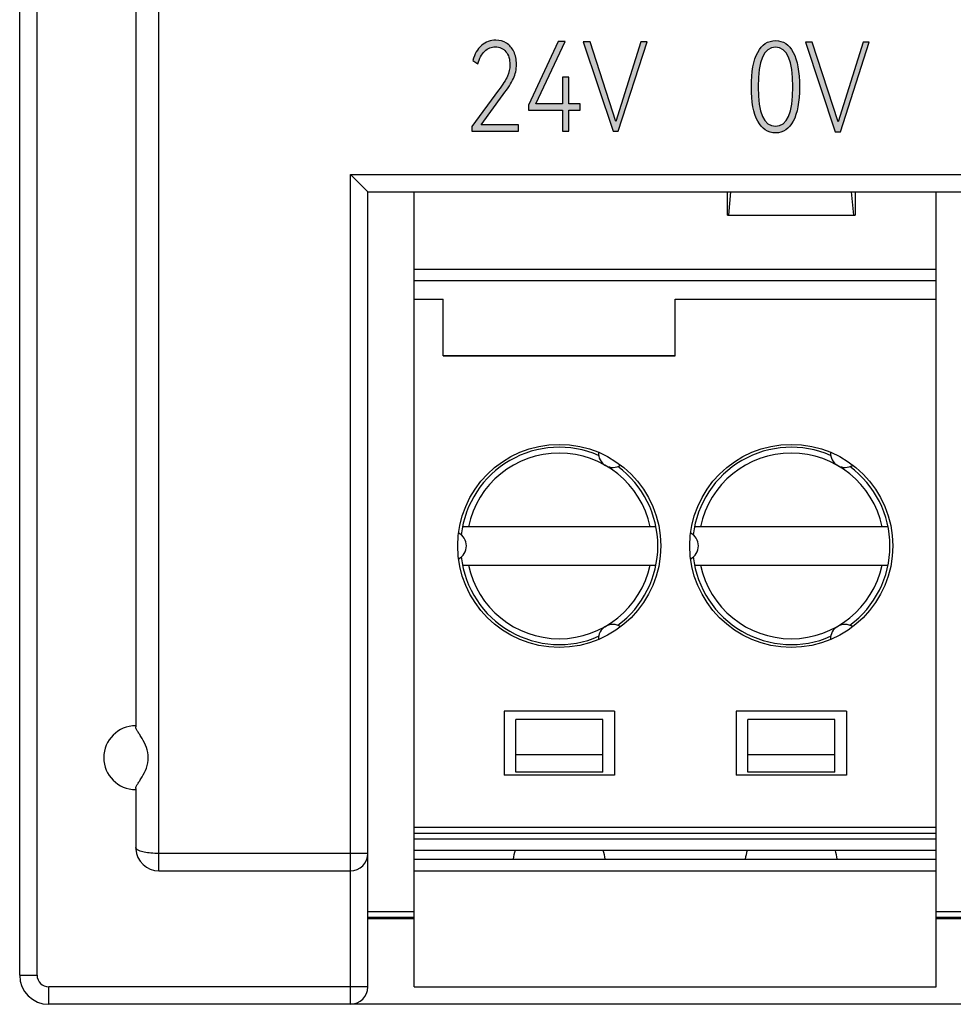
# Model space of a CAD drawing. Units: millimetres. Extents: x 3265 to 4448, y 1845 to 2468.
# Drawn here: x 3781 to 3797, y 1985 to 2002 of the extents above; entities that cross this region are included whole.
import ezdxf

# ---------------------------------------------------------------- set-up
doc = ezdxf.new("R2010")
doc.units = ezdxf.units.MM
doc.header["$MEASUREMENT"] = 0
doc.layers.add('5剖面线层', color=2, linetype='Continuous')
doc.layers.add('layer 1', color=7, linetype='Continuous')

msp = doc.modelspace()

# ---------------------------------------------------------------- hatches: boundary and pattern name
at = {"layer": '5剖面线层'}
h = msp.add_hatch(color=0, dxfattribs=at)
h.dxf.hatch_style = 1
edge = h.paths.add_edge_path()
edge.add_spline(control_points=[(3788.559, 1999.993), (3788.559, 1999.993), (3789.204, 1999.993), (3789.204, 1999.993), (3789.204, 1999.993), (3789.204, 1999.993), (3789.204, 1999.881), (3789.204, 1999.881), (3789.204, 1999.881), (3789.204, 1999.881), (3788.397, 1999.881), (3788.397, 1999.881), (3788.397, 1999.881), (3788.397, 1999.881), (3788.397, 1999.961), (3788.397, 1999.961), (3788.397, 1999.961), (3788.397, 1999.961), (3788.86, 2000.592), (3788.86, 2000.592), (3788.86, 2000.592), (3788.932, 2000.687), (3788.982, 2000.767), (3789.011, 2000.829), (3789.011, 2000.829), (3789.039, 2000.892), (3789.054, 2000.958), (3789.054, 2001.029), (3789.054, 2001.029), (3789.054, 2001.123), (3789.031, 2001.198), (3788.985, 2001.253), (3788.985, 2001.253), (3788.939, 2001.309), (3788.878, 2001.337), (3788.804, 2001.337), (3788.804, 2001.337), (3788.735, 2001.337), (3788.673, 2001.311), (3788.62, 2001.26), (3788.62, 2001.26), (3788.566, 2001.208), (3788.526, 2001.136), (3788.501, 2001.043), (3788.501, 2001.043), (3788.501, 2001.043), (3788.417, 2001.1), (3788.417, 2001.1), (3788.417, 2001.1), (3788.443, 2001.213), (3788.493, 2001.299), (3788.565, 2001.36), (3788.565, 2001.36), (3788.637, 2001.42), (3788.719, 2001.451), (3788.812, 2001.451), (3788.812, 2001.451), (3788.88, 2001.451), (3788.941, 2001.434), (3788.995, 2001.4), (3788.995, 2001.4), (3789.048, 2001.366), (3789.09, 2001.318), (3789.121, 2001.255), (3789.121, 2001.255), (3789.151, 2001.193), (3789.167, 2001.119), (3789.167, 2001.035), (3789.167, 2001.035), (3789.167, 2000.948), (3789.149, 2000.866), (3789.115, 2000.79), (3789.115, 2000.79), (3789.08, 2000.714), (3789.021, 2000.622), (3788.939, 2000.514), (3788.939, 2000.514), (3788.939, 2000.514), (3788.559, 1999.993), (3788.559, 1999.993)], knot_values=[0, 0, 0, 0, 0.047619, 0.047619, 0.047619, 0.047619, 0.095238, 0.095238, 0.095238, 0.095238, 0.142857, 0.142857, 0.142857, 0.142857, 0.190476, 0.190476, 0.190476, 0.190476, 0.238095, 0.238095, 0.238095, 0.238095, 0.285714, 0.285714, 0.285714, 0.285714, 0.333333, 0.333333, 0.333333, 0.333333, 0.380952, 0.380952, 0.380952, 0.380952, 0.428571, 0.428571, 0.428571, 0.428571, 0.47619, 0.47619, 0.47619, 0.47619, 0.52381, 0.52381, 0.52381, 0.52381, 0.571429, 0.571429, 0.571429, 0.571429, 0.619048, 0.619048, 0.619048, 0.619048, 0.666667, 0.666667, 0.666667, 0.666667, 0.714286, 0.714286, 0.714286, 0.714286, 0.761905, 0.761905, 0.761905, 0.761905, 0.809524, 0.809524, 0.809524, 0.809524, 0.857143, 0.857143, 0.857143, 0.857143, 0.904762, 0.904762, 0.904762, 0.904762, 1, 1, 1, 1], degree=3, periodic=1)
h = msp.add_hatch(color=0, dxfattribs=at)
h.dxf.hatch_style = 1
edge = h.paths.add_edge_path()
edge.add_spline(control_points=[(3790.067, 2000.816), (3790.067, 2000.816), (3790.067, 2000.356), (3790.067, 2000.356), (3790.067, 2000.356), (3790.067, 2000.356), (3790.266, 2000.356), (3790.266, 2000.356), (3790.266, 2000.356), (3790.266, 2000.356), (3790.266, 2000.246), (3790.266, 2000.246), (3790.266, 2000.246), (3790.266, 2000.246), (3790.067, 2000.246), (3790.067, 2000.246), (3790.067, 2000.246), (3790.067, 2000.246), (3790.067, 1999.881), (3790.067, 1999.881), (3790.067, 1999.881), (3790.067, 1999.881), (3789.961, 1999.881), (3789.961, 1999.881), (3789.961, 1999.881), (3789.961, 1999.881), (3789.961, 2000.246), (3789.961, 2000.246), (3789.961, 2000.246), (3789.961, 2000.246), (3789.373, 2000.246), (3789.373, 2000.246), (3789.373, 2000.246), (3789.373, 2000.246), (3789.373, 2000.332), (3789.373, 2000.332), (3789.373, 2000.332), (3789.373, 2000.332), (3789.888, 2001.427), (3789.888, 2001.427), (3789.888, 2001.427), (3789.888, 2001.427), (3790.004, 2001.427), (3790.004, 2001.427), (3790.004, 2001.427), (3790.004, 2001.427), (3789.499, 2000.356), (3789.499, 2000.356), (3789.499, 2000.356), (3789.499, 2000.356), (3789.961, 2000.356), (3789.961, 2000.356), (3789.961, 2000.356), (3789.961, 2000.356), (3789.961, 2000.816), (3789.961, 2000.816), (3789.961, 2000.816), (3789.961, 2000.816), (3790.067, 2000.816), (3790.067, 2000.816)], knot_values=[0, 0, 0, 0, 0.0625, 0.0625, 0.0625, 0.0625, 0.125, 0.125, 0.125, 0.125, 0.1875, 0.1875, 0.1875, 0.1875, 0.25, 0.25, 0.25, 0.25, 0.3125, 0.3125, 0.3125, 0.3125, 0.375, 0.375, 0.375, 0.375, 0.4375, 0.4375, 0.4375, 0.4375, 0.5, 0.5, 0.5, 0.5, 0.5625, 0.5625, 0.5625, 0.5625, 0.625, 0.625, 0.625, 0.625, 0.6875, 0.6875, 0.6875, 0.6875, 0.75, 0.75, 0.75, 0.75, 0.8125, 0.8125, 0.8125, 0.8125, 0.875, 0.875, 0.875, 0.875, 1, 1, 1, 1], degree=3, periodic=1)
h = msp.add_hatch(color=0, dxfattribs=at)
h.dxf.hatch_style = 1
edge = h.paths.add_edge_path()
edge.add_spline(control_points=[(3790.435, 2001.425), (3790.435, 2001.425), (3790.88, 2000.052), (3790.88, 2000.052), (3790.88, 2000.052), (3790.88, 2000.052), (3791.31, 2001.425), (3791.31, 2001.425), (3791.31, 2001.425), (3791.31, 2001.425), (3791.418, 2001.425), (3791.418, 2001.425), (3791.418, 2001.425), (3791.418, 2001.425), (3790.921, 1999.881), (3790.921, 1999.881), (3790.921, 1999.881), (3790.921, 1999.881), (3790.831, 1999.881), (3790.831, 1999.881), (3790.831, 1999.881), (3790.831, 1999.881), (3790.317, 2001.425), (3790.317, 2001.425), (3790.317, 2001.425), (3790.317, 2001.425), (3790.435, 2001.425), (3790.435, 2001.425)], knot_values=[0, 0, 0, 0, 0.125, 0.125, 0.125, 0.125, 0.25, 0.25, 0.25, 0.25, 0.375, 0.375, 0.375, 0.375, 0.5, 0.5, 0.5, 0.5, 0.625, 0.625, 0.625, 0.625, 0.75, 0.75, 0.75, 0.75, 1, 1, 1, 1], degree=3, periodic=1)
h = msp.add_hatch(color=0, dxfattribs=at)
h.dxf.hatch_style = 1
edge = h.paths.add_edge_path()
edge.add_spline(control_points=[(3793.217, 2000.646), (3793.217, 2000.388), (3793.253, 2000.191), (3793.325, 2000.056), (3793.325, 2000.056), (3793.397, 1999.921), (3793.5, 1999.853), (3793.633, 1999.853), (3793.633, 1999.853), (3793.765, 1999.853), (3793.866, 1999.921), (3793.938, 2000.056), (3793.938, 2000.056), (3794.009, 2000.191), (3794.045, 2000.388), (3794.045, 2000.646), (3794.045, 2000.646), (3794.045, 2000.907), (3794.009, 2001.105), (3793.938, 2001.24), (3793.938, 2001.24), (3793.866, 2001.376), (3793.765, 2001.444), (3793.633, 2001.444), (3793.633, 2001.444), (3793.5, 2001.444), (3793.397, 2001.376), (3793.325, 2001.241), (3793.325, 2001.241), (3793.253, 2001.106), (3793.217, 2000.908), (3793.217, 2000.646)], knot_values=[0, 0, 0, 0, 0.111111, 0.111111, 0.111111, 0.111111, 0.222222, 0.222222, 0.222222, 0.222222, 0.333333, 0.333333, 0.333333, 0.333333, 0.444444, 0.444444, 0.444444, 0.444444, 0.555556, 0.555556, 0.555556, 0.555556, 0.666667, 0.666667, 0.666667, 0.666667, 0.777778, 0.777778, 0.777778, 0.777778, 1, 1, 1, 1], degree=3, periodic=1)
edge = h.paths.add_edge_path(flags=16)
edge.add_spline(control_points=[(3793.93, 2000.646), (3793.93, 2000.195), (3793.831, 1999.969), (3793.633, 1999.969), (3793.633, 1999.969), (3793.434, 1999.969), (3793.334, 2000.195), (3793.334, 2000.646), (3793.334, 2000.646), (3793.334, 2001.102), (3793.434, 2001.33), (3793.633, 2001.33), (3793.633, 2001.33), (3793.831, 2001.33), (3793.93, 2001.102), (3793.93, 2000.646)], knot_values=[0, 0, 0, 0, 0.2, 0.2, 0.2, 0.2, 0.4, 0.4, 0.4, 0.4, 0.6, 0.6, 0.6, 0.6, 1, 1, 1, 1], degree=3, periodic=1)
h = msp.add_hatch(color=0, dxfattribs=at)
h.dxf.hatch_style = 1
edge = h.paths.add_edge_path()
edge.add_spline(control_points=[(3794.266, 2001.419), (3794.266, 2001.419), (3794.711, 2000.045), (3794.711, 2000.045), (3794.711, 2000.045), (3794.711, 2000.045), (3795.141, 2001.419), (3795.141, 2001.419), (3795.141, 2001.419), (3795.141, 2001.419), (3795.249, 2001.419), (3795.249, 2001.419), (3795.249, 2001.419), (3795.249, 2001.419), (3794.752, 1999.874), (3794.752, 1999.874), (3794.752, 1999.874), (3794.752, 1999.874), (3794.662, 1999.874), (3794.662, 1999.874), (3794.662, 1999.874), (3794.662, 1999.874), (3794.147, 2001.419), (3794.147, 2001.419), (3794.147, 2001.419), (3794.147, 2001.419), (3794.266, 2001.419), (3794.266, 2001.419)], knot_values=[0, 0, 0, 0, 0.125, 0.125, 0.125, 0.125, 0.25, 0.25, 0.25, 0.25, 0.375, 0.375, 0.375, 0.375, 0.5, 0.5, 0.5, 0.5, 0.625, 0.625, 0.625, 0.625, 0.75, 0.75, 0.75, 0.75, 1, 1, 1, 1], degree=3, periodic=1)

# ---------------------------------------------------------------- linework, layer by layer
at = {"color": 7, "linetype": 'Continuous'}
for p, q in [((3780.604, 1985.336), (3780.604, 2084.336)), ((3780.904, 1985.336), (3780.904, 2022.436)), ((3782.604, 2018.415), (3782.604, 1989.615)), ((3783.004, 1987.136), (3783.004, 2018.136))]:
    msp.add_line(p, q, dxfattribs=at)
at = {"color": 0, "linetype": 'Continuous'}
for p, q in [((3786.304, 1984.836), (3786.304, 1999.136)), ((3786.304, 1999.136), (3786.604, 1998.836)), ((3786.304, 1999.136), (3925.704, 1999.136)), ((3786.604, 1985.136), (3786.604, 1998.836)), ((3786.604, 1998.836), (3925.404, 1998.836)), ((3787.404, 1985.136), (3787.404, 1998.836)), ((3792.803, 1998.436), (3792.804, 1998.836)), ((3792.826, 1998.436), (3792.864, 1998.836)), ((3794.982, 1998.436), (3794.944, 1998.836)), ((3795.004, 1998.836), (3795.005, 1998.436)), ((3796.404, 1985.136), (3796.404, 1998.836)), ((3792.803, 1998.436), (3795.005, 1998.436)), ((3787.404, 1997.503), (3796.404, 1997.503)), ((3796.404, 1997.306), (3787.404, 1997.306)), ((3787.404, 1996.986), (3787.904, 1996.986)), ((3787.904, 1996.009), (3787.904, 1996.986)), ((3791.904, 1996.009), (3791.904, 1996.986)), ((3791.904, 1996.986), (3796.404, 1996.986)), ((3787.904, 1996.014), (3791.904, 1996.014)), ((3791.904, 1996.009), (3787.904, 1996.009)), ((3791.572, 1993.066), (3788.236, 1993.066)), ((3795.572, 1993.066), (3792.236, 1993.066)), ((3788.236, 1992.406), (3791.572, 1992.406)), ((3792.236, 1992.406), (3795.572, 1992.406)), ((3788.954, 1989.886), (3788.954, 1988.786)), ((3790.854, 1989.886), (3788.954, 1989.886)), ((3790.854, 1989.886), (3790.854, 1988.786)), ((3792.954, 1989.886), (3792.954, 1988.786)), ((3794.854, 1989.886), (3792.954, 1989.886)), ((3794.854, 1989.886), (3794.854, 1988.786)), ((3789.154, 1988.836), (3789.154, 1989.742)), ((3790.654, 1989.742), (3789.154, 1989.742)), ((3790.654, 1988.836), (3790.654, 1989.742)), ((3793.154, 1988.836), (3793.154, 1989.742)), ((3794.654, 1989.742), (3793.154, 1989.742)), ((3794.654, 1988.836), (3794.654, 1989.742)), ((3790.654, 1989.136), (3789.154, 1989.136)), ((3794.654, 1989.136), (3793.154, 1989.136)), ((3790.854, 1988.786), (3788.954, 1988.786)), ((3790.654, 1988.836), (3789.154, 1988.836)), ((3794.854, 1988.786), (3792.954, 1988.786)), ((3794.654, 1988.836), (3793.154, 1988.836)), ((3782.604, 1988.556), (3782.604, 1987.536)), ((3787.404, 1987.886), (3796.404, 1987.886)), ((3787.404, 1987.786), (3796.404, 1987.786)), ((3787.404, 1987.686), (3796.404, 1987.686)), ((3782.604, 1987.536), (3782.605, 1987.511)), ((3786.604, 1987.436), (3783.004, 1987.436)), ((3796.404, 1987.486), (3787.404, 1987.486)), ((3787.404, 1987.336), (3796.404, 1987.336)), ((3783.004, 1987.136), (3786.304, 1987.136)), ((3787.404, 1987.136), (3796.404, 1987.136)), ((3786.604, 1986.436), (3787.404, 1986.436)), ((3796.404, 1986.436), (3797.404, 1986.436)), ((3786.604, 1986.336), (3787.404, 1986.336)), ((3787.404, 1986.306), (3786.604, 1986.306)), ((3796.404, 1986.336), (3797.404, 1986.336)), ((3797.404, 1986.306), (3796.404, 1986.306)), ((3780.604, 1985.336), (3780.904, 1985.336)), ((3781.104, 1984.836), (3781.104, 1985.136)), ((3786.604, 1985.136), (3781.104, 1985.136)), ((3787.404, 1985.136), (3796.404, 1985.136)), ((3952.404, 1984.836), (3781.104, 1984.836))]:
    msp.add_line(p, q, dxfattribs=at)
for centre in [(3789.904, 1992.736), (3793.904, 1992.736)]:
    msp.add_circle(centre, 1.75, dxfattribs=at)
for centre, radius, start, end in [((3789.904, 1992.736), 1.7, 66.4651, 173.5349), ((3789.904, 1992.736), 1.6, 11.9027, 168.0973), ((3790.829, 1994.338), 0.25, 177.178, 302.822), ((3793.904, 1992.736), 1.7, 66.4651, 173.5349), ((3793.904, 1992.736), 1.6, 11.9027, 168.0973), ((3794.829, 1994.338), 0.25, 177.178, 302.822), ((3789.904, 1992.736), 1.7, 306.4651, 53.5349), ((3793.904, 1992.736), 1.7, 306.4651, 53.5349), ((3788.054, 1992.736), 0.25, 297.178, 62.822), ((3792.054, 1992.736), 0.25, 297.178, 62.822), ((3789.904, 1992.736), 1.7, 186.4651, 293.5349), ((3793.904, 1992.736), 1.7, 186.4651, 293.5349), ((3789.904, 1992.736), 1.6, 191.9027, 348.0973), ((3793.904, 1992.736), 1.6, 191.9027, 348.0973), ((3790.829, 1991.133), 0.25, 57.178, 182.822), ((3794.829, 1991.133), 0.25, 57.178, 182.822), ((3782.604, 1989.086), 0.55, 90, 270), ((3783.004, 1987.536), 0.4, 183.5569, 270), ((3786.304, 1987.436), 0.3, 270, 0), ((3789.904, 1987.236), 0.8, 161.6876, 172.8192), ((3789.904, 1987.236), 0.8, 7.1808, 18.3124), ((3793.904, 1987.236), 0.8, 161.6876, 172.8192), ((3793.904, 1987.236), 0.8, 7.1808, 18.3124), ((3781.104, 1985.336), 0.5, 180, 270), ((3781.104, 1985.336), 0.2, 180, 270), ((3786.304, 1985.136), 0.3, 270, 0)]:
    msp.add_arc(centre, radius, start, end, dxfattribs=at)
for points, knots in [([(3782.604, 1988.557), (3782.604, 1988.568), (3782.615, 1988.595), (3782.64, 1988.638), (3782.675, 1988.692), (3782.73, 1988.78), (3782.798, 1988.907), (3782.831, 1989.086), (3782.798, 1989.264), (3782.73, 1989.391), (3782.675, 1989.48), (3782.64, 1989.534), (3782.615, 1989.577), (3782.604, 1989.604), (3782.604, 1989.615)], [0, 0, 0, 0, 0.028756, 0.072904, 0.129573, 0.195583, 0.343757, 0.5, 0.656243, 0.804417, 0.870427, 0.927096, 0.971244, 1, 1, 1, 1]), ([(3783.004, 1987.436), (3782.958, 1987.436), (3782.872, 1987.439), (3782.756, 1987.455), (3782.67, 1987.478), (3782.623, 1987.502), (3782.611, 1987.517)], [0, 0, 0, 0, 0.336419, 0.633367, 0.859666, 1, 1, 1, 1])]:
    msp.add_open_spline(points, degree=3, knots=knots, dxfattribs=at)
msp.add_open_spline([(3782.611, 1987.517), (3782.607, 1987.522), (3782.604, 1987.529), (3782.604, 1987.536)], degree=3, dxfattribs=at)
at = {"layer": 'layer 1', "color": 0}
for points, knots in [([(3788.559, 1999.993), (3788.559, 1999.993), (3789.204, 1999.993), (3789.204, 1999.993), (3789.204, 1999.993), (3789.204, 1999.993), (3789.204, 1999.881), (3789.204, 1999.881), (3789.204, 1999.881), (3789.204, 1999.881), (3788.397, 1999.881), (3788.397, 1999.881), (3788.397, 1999.881), (3788.397, 1999.881), (3788.397, 1999.961), (3788.397, 1999.961), (3788.397, 1999.961), (3788.397, 1999.961), (3788.86, 2000.592), (3788.86, 2000.592), (3788.86, 2000.592), (3788.932, 2000.687), (3788.982, 2000.767), (3789.011, 2000.829), (3789.011, 2000.829), (3789.039, 2000.892), (3789.054, 2000.958), (3789.054, 2001.029), (3789.054, 2001.029), (3789.054, 2001.123), (3789.031, 2001.198), (3788.985, 2001.253), (3788.985, 2001.253), (3788.939, 2001.309), (3788.878, 2001.337), (3788.804, 2001.337), (3788.804, 2001.337), (3788.735, 2001.337), (3788.673, 2001.311), (3788.62, 2001.26), (3788.62, 2001.26), (3788.566, 2001.208), (3788.526, 2001.136), (3788.501, 2001.043), (3788.501, 2001.043), (3788.501, 2001.043), (3788.417, 2001.1), (3788.417, 2001.1), (3788.417, 2001.1), (3788.443, 2001.213), (3788.493, 2001.299), (3788.565, 2001.36), (3788.565, 2001.36), (3788.637, 2001.42), (3788.719, 2001.451), (3788.812, 2001.451), (3788.812, 2001.451), (3788.88, 2001.451), (3788.941, 2001.434), (3788.995, 2001.4), (3788.995, 2001.4), (3789.048, 2001.366), (3789.09, 2001.318), (3789.121, 2001.255), (3789.121, 2001.255), (3789.151, 2001.193), (3789.167, 2001.119), (3789.167, 2001.035), (3789.167, 2001.035), (3789.167, 2000.948), (3789.149, 2000.866), (3789.115, 2000.79), (3789.115, 2000.79), (3789.08, 2000.714), (3789.021, 2000.622), (3788.939, 2000.514), (3788.939, 2000.514), (3788.939, 2000.514), (3788.559, 1999.993), (3788.559, 1999.993)], [0, 0, 0, 0, 0.047619, 0.047619, 0.047619, 0.047619, 0.095238, 0.095238, 0.095238, 0.095238, 0.142857, 0.142857, 0.142857, 0.142857, 0.190476, 0.190476, 0.190476, 0.190476, 0.238095, 0.238095, 0.238095, 0.238095, 0.285714, 0.285714, 0.285714, 0.285714, 0.333333, 0.333333, 0.333333, 0.333333, 0.380952, 0.380952, 0.380952, 0.380952, 0.428571, 0.428571, 0.428571, 0.428571, 0.47619, 0.47619, 0.47619, 0.47619, 0.52381, 0.52381, 0.52381, 0.52381, 0.571429, 0.571429, 0.571429, 0.571429, 0.619048, 0.619048, 0.619048, 0.619048, 0.666667, 0.666667, 0.666667, 0.666667, 0.714286, 0.714286, 0.714286, 0.714286, 0.761905, 0.761905, 0.761905, 0.761905, 0.809524, 0.809524, 0.809524, 0.809524, 0.857143, 0.857143, 0.857143, 0.857143, 0.904762, 0.904762, 0.904762, 0.904762, 1, 1, 1, 1]), ([(3790.067, 2000.816), (3790.067, 2000.816), (3790.067, 2000.356), (3790.067, 2000.356), (3790.067, 2000.356), (3790.067, 2000.356), (3790.266, 2000.356), (3790.266, 2000.356), (3790.266, 2000.356), (3790.266, 2000.356), (3790.266, 2000.246), (3790.266, 2000.246), (3790.266, 2000.246), (3790.266, 2000.246), (3790.067, 2000.246), (3790.067, 2000.246), (3790.067, 2000.246), (3790.067, 2000.246), (3790.067, 1999.881), (3790.067, 1999.881), (3790.067, 1999.881), (3790.067, 1999.881), (3789.961, 1999.881), (3789.961, 1999.881), (3789.961, 1999.881), (3789.961, 1999.881), (3789.961, 2000.246), (3789.961, 2000.246), (3789.961, 2000.246), (3789.961, 2000.246), (3789.373, 2000.246), (3789.373, 2000.246), (3789.373, 2000.246), (3789.373, 2000.246), (3789.373, 2000.332), (3789.373, 2000.332), (3789.373, 2000.332), (3789.373, 2000.332), (3789.888, 2001.427), (3789.888, 2001.427), (3789.888, 2001.427), (3789.888, 2001.427), (3790.004, 2001.427), (3790.004, 2001.427), (3790.004, 2001.427), (3790.004, 2001.427), (3789.499, 2000.356), (3789.499, 2000.356), (3789.499, 2000.356), (3789.499, 2000.356), (3789.961, 2000.356), (3789.961, 2000.356), (3789.961, 2000.356), (3789.961, 2000.356), (3789.961, 2000.816), (3789.961, 2000.816), (3789.961, 2000.816), (3789.961, 2000.816), (3790.067, 2000.816), (3790.067, 2000.816)], [0, 0, 0, 0, 0.0625, 0.0625, 0.0625, 0.0625, 0.125, 0.125, 0.125, 0.125, 0.1875, 0.1875, 0.1875, 0.1875, 0.25, 0.25, 0.25, 0.25, 0.3125, 0.3125, 0.3125, 0.3125, 0.375, 0.375, 0.375, 0.375, 0.4375, 0.4375, 0.4375, 0.4375, 0.5, 0.5, 0.5, 0.5, 0.5625, 0.5625, 0.5625, 0.5625, 0.625, 0.625, 0.625, 0.625, 0.6875, 0.6875, 0.6875, 0.6875, 0.75, 0.75, 0.75, 0.75, 0.8125, 0.8125, 0.8125, 0.8125, 0.875, 0.875, 0.875, 0.875, 1, 1, 1, 1]), ([(3790.435, 2001.425), (3790.435, 2001.425), (3790.88, 2000.052), (3790.88, 2000.052), (3790.88, 2000.052), (3790.88, 2000.052), (3791.31, 2001.425), (3791.31, 2001.425), (3791.31, 2001.425), (3791.31, 2001.425), (3791.418, 2001.425), (3791.418, 2001.425), (3791.418, 2001.425), (3791.418, 2001.425), (3790.921, 1999.881), (3790.921, 1999.881), (3790.921, 1999.881), (3790.921, 1999.881), (3790.831, 1999.881), (3790.831, 1999.881), (3790.831, 1999.881), (3790.831, 1999.881), (3790.317, 2001.425), (3790.317, 2001.425), (3790.317, 2001.425), (3790.317, 2001.425), (3790.435, 2001.425), (3790.435, 2001.425)], [0, 0, 0, 0, 0.125, 0.125, 0.125, 0.125, 0.25, 0.25, 0.25, 0.25, 0.375, 0.375, 0.375, 0.375, 0.5, 0.5, 0.5, 0.5, 0.625, 0.625, 0.625, 0.625, 0.75, 0.75, 0.75, 0.75, 1, 1, 1, 1]), ([(3793.217, 2000.646), (3793.217, 2000.388), (3793.253, 2000.191), (3793.325, 2000.056), (3793.325, 2000.056), (3793.397, 1999.921), (3793.5, 1999.853), (3793.633, 1999.853), (3793.633, 1999.853), (3793.765, 1999.853), (3793.866, 1999.921), (3793.938, 2000.056), (3793.938, 2000.056), (3794.009, 2000.191), (3794.045, 2000.388), (3794.045, 2000.646), (3794.045, 2000.646), (3794.045, 2000.907), (3794.009, 2001.105), (3793.938, 2001.24), (3793.938, 2001.24), (3793.866, 2001.376), (3793.765, 2001.444), (3793.633, 2001.444), (3793.633, 2001.444), (3793.5, 2001.444), (3793.397, 2001.376), (3793.325, 2001.241), (3793.325, 2001.241), (3793.253, 2001.106), (3793.217, 2000.908), (3793.217, 2000.646)], [0, 0, 0, 0, 0.111111, 0.111111, 0.111111, 0.111111, 0.222222, 0.222222, 0.222222, 0.222222, 0.333333, 0.333333, 0.333333, 0.333333, 0.444444, 0.444444, 0.444444, 0.444444, 0.555556, 0.555556, 0.555556, 0.555556, 0.666667, 0.666667, 0.666667, 0.666667, 0.777778, 0.777778, 0.777778, 0.777778, 1, 1, 1, 1]), ([(3793.93, 2000.646), (3793.93, 2000.195), (3793.831, 1999.969), (3793.633, 1999.969), (3793.633, 1999.969), (3793.434, 1999.969), (3793.334, 2000.195), (3793.334, 2000.646), (3793.334, 2000.646), (3793.334, 2001.102), (3793.434, 2001.33), (3793.633, 2001.33), (3793.633, 2001.33), (3793.831, 2001.33), (3793.93, 2001.102), (3793.93, 2000.646)], [0, 0, 0, 0, 0.2, 0.2, 0.2, 0.2, 0.4, 0.4, 0.4, 0.4, 0.6, 0.6, 0.6, 0.6, 1, 1, 1, 1]), ([(3794.266, 2001.419), (3794.266, 2001.419), (3794.711, 2000.045), (3794.711, 2000.045), (3794.711, 2000.045), (3794.711, 2000.045), (3795.141, 2001.419), (3795.141, 2001.419), (3795.141, 2001.419), (3795.141, 2001.419), (3795.249, 2001.419), (3795.249, 2001.419), (3795.249, 2001.419), (3795.249, 2001.419), (3794.752, 1999.874), (3794.752, 1999.874), (3794.752, 1999.874), (3794.752, 1999.874), (3794.662, 1999.874), (3794.662, 1999.874), (3794.662, 1999.874), (3794.662, 1999.874), (3794.147, 2001.419), (3794.147, 2001.419), (3794.147, 2001.419), (3794.147, 2001.419), (3794.266, 2001.419), (3794.266, 2001.419)], [0, 0, 0, 0, 0.125, 0.125, 0.125, 0.125, 0.25, 0.25, 0.25, 0.25, 0.375, 0.375, 0.375, 0.375, 0.5, 0.5, 0.5, 0.5, 0.625, 0.625, 0.625, 0.625, 0.75, 0.75, 0.75, 0.75, 1, 1, 1, 1])]:
    msp.add_open_spline(points, degree=3, knots=knots, dxfattribs=at)

doc.saveas('drawing.dxf')
